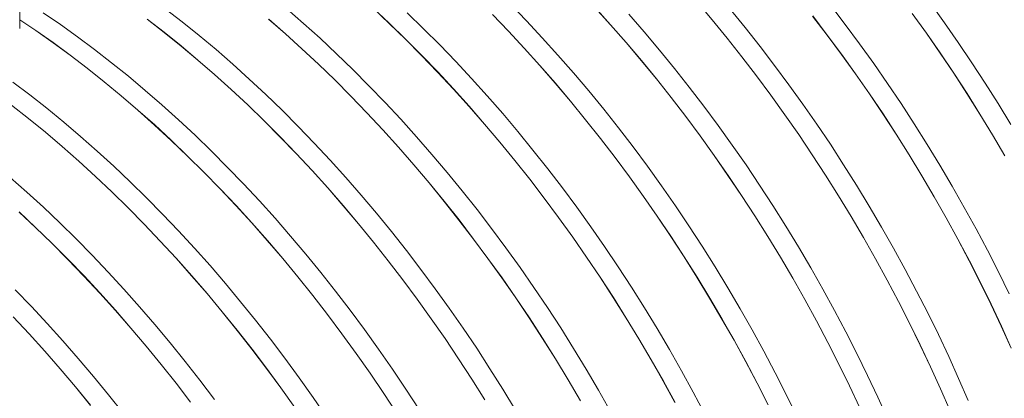
# Model space of a CAD drawing. Units: millimetres. Extents: x 348 to 47982, y -16149 to 12765.
# Drawn here: x 15683 to 16278, y -4192 to -3963 of the extents above; entities that cross this region are included whole.
import ezdxf

# ---------------------------------------------------------------- set-up
doc = ezdxf.new("R2010")
doc.units = ezdxf.units.MM
doc.header["$LTSCALE"] = 35

msp = doc.modelspace()

# ---------------------------------------------------------------- linework, layer by layer
at = {"color": 7, "linetype": 'Continuous', "lineweight": 15}
for p, q in [((15683.369, -3968.067), (15683.369, -3574.37)), ((15989.505, -3963.399), (15979.832, -3953.359)), ((16030.874, -3955.337), (16040.331, -3965.83)), ((16040.35, -3965.794), (16030.893, -3955.3)), ((16092.399, -3951.873), (16101.614, -3962.791)), ((16182.118, -3965.73), (16173.311, -3954.229)), ((16242.011, -3964.592), (16233.506, -3952.742)), ((15707.939, -3965.741), (15697.569, -3958.655)), ((15781.58, -3964.095), (15771.316, -3956.133)), ((15854.773, -3964.974), (15844.68, -3956.187)), ((15896.603, -3955.698), (15906.548, -3965.005)), ((15906.562, -3964.963), (15896.616, -3955.656)), ((15927.333, -3968.223), (15917.471, -3958.665)), ((15968.906, -3959.696), (15978.578, -3969.735)), ((15978.595, -3969.697), (15968.923, -3959.657)), ((16060.6, -3970.207), (16051.26, -3959.496)), ((16121.631, -3967.581), (16112.545, -3956.459)), ((16162.377, -3960.558), (16171.184, -3972.058)), ((16171.208, -3972.028), (16162.401, -3960.527)), ((16222.571, -3959.069), (16231.074, -3970.918)), ((16231.101, -3970.89), (16222.597, -3959.04)), ((15693.136, -3969.342), (15683.369, -3962.77)), ((15683.369, -3962.823), (15693.135, -3969.394)), ((15718.281, -3973.125), (15707.939, -3965.741)), ((15760.399, -3962.479), (15770.662, -3970.439)), ((15770.67, -3970.393), (15760.407, -3962.431)), ((15791.793, -3972.337), (15781.58, -3964.095)), ((15833.76, -3962.53), (15843.852, -3971.316)), ((15843.864, -3971.272), (15833.77, -3962.485)), ((15864.796, -3974.025), (15854.773, -3964.974)), ((15906.548, -3965.005), (15916.408, -3974.562)), ((15916.423, -3974.521), (15906.562, -3964.963)), ((15999.073, -3973.669), (15989.505, -3963.399)), ((16040.331, -3965.83), (16049.669, -3976.54)), ((16049.69, -3976.505), (16040.35, -3965.794)), ((16101.614, -3962.791), (16110.699, -3973.911)), ((16110.722, -3973.879), (16101.636, -3962.757)), ((16190.777, -3977.41), (16182.118, -3965.73)), ((16250.355, -3976.605), (16242.011, -3964.592)), ((15693.135, -3969.394), (15703.52, -3976.69)), ((15703.523, -3976.639), (15693.136, -3969.342)), ((15728.587, -3980.8), (15718.281, -3973.125)), ((15770.662, -3970.439), (15780.874, -3978.681)), ((15780.884, -3978.635), (15770.67, -3970.393)), ((15801.951, -3980.855), (15791.793, -3972.337)), ((15843.852, -3971.316), (15853.874, -3980.366)), ((15853.887, -3980.323), (15843.864, -3971.272)), ((15937.103, -3978.026), (15927.333, -3968.223)), ((15978.578, -3969.735), (15988.145, -3980.004)), ((15988.163, -3979.967), (15978.595, -3969.697)), ((16069.816, -3981.127), (16060.6, -3970.207)), ((16130.581, -3978.896), (16121.631, -3967.581)), ((16171.184, -3972.058), (16179.841, -3983.736)), ((16179.867, -3983.708), (16171.208, -3972.028)), ((16231.074, -3970.918), (16239.418, -3982.928)), ((16239.445, -3982.903), (16231.101, -3970.89)), ((15703.52, -3976.69), (15713.873, -3984.281)), ((15713.876, -3984.231), (15703.523, -3976.639)), ((15780.874, -3978.681), (15791.03, -3987.197)), ((15791.041, -3987.153), (15780.884, -3978.635)), ((15874.742, -3983.332), (15864.796, -3974.025)), ((15916.408, -3974.562), (15926.177, -3984.363)), ((15926.193, -3984.324), (15916.423, -3974.521)), ((15946.775, -3988.066), (15937.103, -3978.026)), ((16008.53, -3984.163), (15999.073, -3973.669)), ((16049.669, -3976.54), (16058.885, -3987.458)), ((16058.906, -3987.425), (16049.69, -3976.505)), ((16110.699, -3973.911), (16119.648, -3985.225)), ((16119.672, -3985.194), (16110.722, -3973.879)), ((16139.388, -3990.397), (16130.581, -3978.896)), ((16199.281, -3989.26), (16190.777, -3977.41)), ((16258.533, -3988.771), (16250.355, -3976.605)), ((15713.873, -3984.281), (15724.185, -3992.163)), ((15724.19, -3992.113), (15713.876, -3984.231)), ((15738.85, -3988.762), (15728.587, -3980.8)), ((15812.044, -3989.642), (15801.951, -3980.855)), ((15853.874, -3980.366), (15863.818, -3989.672)), ((15863.832, -3989.63), (15853.887, -3980.323)), ((15884.603, -3992.89), (15874.742, -3983.332)), ((15926.177, -3984.363), (15935.848, -3994.402)), ((15935.866, -3994.364), (15926.193, -3984.324)), ((15988.145, -3980.004), (15997.601, -3990.498)), ((15997.621, -3990.461), (15988.163, -3979.967)), ((16017.87, -3994.874), (16008.53, -3984.163)), ((16078.902, -3992.248), (16069.816, -3981.127)), ((16128.479, -3996.695), (16119.672, -3985.194)), ((16179.841, -3983.736), (16188.345, -3995.585)), ((16188.372, -3995.558), (16179.867, -3983.708)), ((16239.418, -3982.928), (16247.595, -3995.093)), ((16247.623, -3995.069), (16239.445, -3982.903)), ((15749.064, -3997.004), (15738.85, -3988.762)), ((15791.03, -3987.197), (15801.123, -3995.983)), ((15801.134, -3995.94), (15791.041, -3987.153)), ((15822.067, -3998.692), (15812.044, -3989.642)), ((15863.818, -3989.672), (15873.678, -3999.229)), ((15873.693, -3999.188), (15863.832, -3989.63)), ((15956.344, -3998.336), (15946.775, -3988.066)), ((15997.601, -3990.498), (16006.94, -4001.207)), ((16006.961, -4001.172), (15997.621, -3990.461)), ((16058.885, -3987.458), (16067.97, -3998.578)), ((16067.992, -3998.546), (16058.906, -3987.425)), ((16119.648, -3985.225), (16128.454, -3996.725)), ((16148.047, -4002.077), (16139.388, -3990.397)), ((16207.625, -4001.272), (16199.281, -3989.26)), ((16266.54, -4001.083), (16258.533, -3988.771)), ((15724.185, -3992.163), (15734.449, -4000.329)), ((15734.455, -4000.28), (15724.19, -3992.113)), ((15759.221, -4005.522), (15749.064, -3997.004)), ((15801.123, -3995.983), (15811.144, -4005.033)), ((15811.157, -4004.99), (15801.134, -3995.94)), ((15894.373, -4002.693), (15884.603, -3992.89)), ((15935.848, -3994.402), (15945.415, -4004.672)), ((15945.434, -4004.634), (15935.866, -3994.364)), ((16027.086, -4005.794), (16017.87, -3994.874)), ((16087.852, -4003.563), (16078.902, -3992.248)), ((16128.454, -3996.725), (16137.112, -4008.403)), ((16137.138, -4008.375), (16128.479, -3996.695)), ((16188.345, -3995.585), (16196.688, -4007.596)), ((16196.716, -4007.57), (16188.372, -3995.558)), ((16247.595, -3995.093), (16255.601, -4007.403)), ((16255.63, -4007.381), (16247.623, -3995.069)), ((15689.506, -4008.261), (15679.201, -4000.474)), ((15734.449, -4000.329), (15744.659, -4008.774)), ((15744.667, -4008.726), (15734.455, -4000.28)), ((15832.012, -4007.999), (15822.067, -3998.692)), ((15873.678, -3999.229), (15883.447, -4009.031)), ((15883.464, -4008.991), (15873.693, -3999.188)), ((15904.046, -4012.733), (15894.373, -4002.693)), ((15965.801, -4008.831), (15956.344, -3998.336)), ((16006.94, -4001.207), (16016.155, -4012.125)), ((16016.177, -4012.092), (16006.961, -4001.172)), ((16067.97, -3998.578), (16076.918, -4009.892)), ((16076.942, -4009.861), (16067.992, -3998.546)), ((16156.552, -4013.927), (16148.047, -4002.077)), ((16215.804, -4013.438), (16207.625, -4001.272)), ((16274.369, -4013.532), (16266.54, -4001.083)), ((15699.766, -4016.334), (15689.506, -4008.261)), ((15744.659, -4008.774), (15754.808, -4017.492)), ((15754.817, -4017.446), (15744.667, -4008.726)), ((15769.315, -4014.309), (15759.221, -4005.522)), ((15811.144, -4005.033), (15821.089, -4014.339)), ((15821.103, -4014.297), (15811.157, -4004.99)), ((15841.874, -4017.558), (15832.012, -4007.999)), ((15893.136, -4019.031), (15883.464, -4008.991)), ((15945.415, -4004.672), (15954.872, -4015.165)), ((15954.891, -4015.129), (15945.434, -4004.634)), ((15975.141, -4019.541), (15965.801, -4008.831)), ((16036.173, -4016.915), (16027.086, -4005.794)), ((16096.659, -4015.064), (16087.852, -4003.563)), ((16137.112, -4008.403), (16145.615, -4020.252)), ((16145.642, -4020.225), (16137.138, -4008.375)), ((16196.688, -4007.596), (16204.865, -4019.76)), ((16204.894, -4019.736), (16196.716, -4007.57)), ((16255.601, -4007.403), (16263.429, -4019.851)), ((16263.46, -4019.83), (16255.63, -4007.381)), ((15678.379, -4014.445), (15688.641, -4022.512)), ((15688.644, -4022.462), (15678.382, -4014.394)), ((15779.338, -4023.359), (15769.315, -4014.309)), ((15821.089, -4014.339), (15830.949, -4023.896)), ((15830.964, -4023.856), (15821.103, -4014.297)), ((15883.447, -4009.031), (15893.119, -4019.069)), ((15913.614, -4023.004), (15904.046, -4012.733)), ((16016.155, -4012.125), (16025.24, -4023.245)), ((16025.263, -4023.213), (16016.177, -4012.092)), ((16076.918, -4009.892), (16085.725, -4021.392)), ((16085.749, -4021.362), (16076.942, -4009.861)), ((16164.896, -4025.939), (16156.552, -4013.927)), ((16223.81, -4025.75), (16215.804, -4013.438)), ((16282.016, -4026.109), (16274.369, -4013.532)), ((15709.973, -4024.685), (15699.766, -4016.334)), ((15754.808, -4017.492), (15764.888, -4026.478)), ((15764.898, -4026.432), (15754.817, -4017.446)), ((15851.644, -4027.36), (15841.874, -4017.558)), ((15893.119, -4019.069), (15902.686, -4029.339)), ((15902.704, -4029.302), (15893.136, -4019.031)), ((15954.872, -4015.165), (15964.211, -4025.874)), ((15964.231, -4025.839), (15954.891, -4015.129)), ((15984.357, -4030.461), (15975.141, -4019.541)), ((16045.122, -4028.23), (16036.173, -4016.915)), ((16105.318, -4026.744), (16096.659, -4015.064)), ((16145.615, -4020.252), (16153.959, -4032.263)), ((16153.986, -4032.237), (16145.642, -4020.225)), ((16204.865, -4019.76), (16212.871, -4032.071)), ((16212.901, -4032.048), (16204.894, -4019.736)), ((16263.429, -4019.851), (16271.076, -4032.427)), ((16271.107, -4032.407), (16263.46, -4019.83)), ((15688.641, -4022.512), (15698.85, -4030.859)), ((15698.855, -4030.81), (15688.644, -4022.462)), ((15720.121, -4033.311), (15709.973, -4024.685)), ((15764.888, -4026.478), (15774.893, -4035.725)), ((15774.904, -4035.68), (15764.898, -4026.432)), ((15789.283, -4032.667), (15779.338, -4023.359)), ((15830.949, -4023.896), (15840.718, -4033.698)), ((15840.734, -4033.658), (15830.964, -4023.856)), ((15923.071, -4033.498), (15913.614, -4023.004)), ((15964.211, -4025.874), (15973.426, -4036.793)), ((15973.447, -4036.759), (15964.231, -4025.839)), ((16025.24, -4023.245), (16034.189, -4034.559)), ((16034.213, -4034.528), (16025.263, -4023.213)), ((16085.725, -4021.392), (16094.383, -4033.07)), ((16094.408, -4033.042), (16085.749, -4021.362)), ((16113.822, -4038.594), (16105.318, -4026.744)), ((16173.074, -4038.105), (16164.896, -4025.939)), ((16231.64, -4038.199), (16223.81, -4025.75)), ((15698.85, -4030.859), (15709, -4039.48)), ((15709.006, -4039.431), (15698.855, -4030.81)), ((15799.144, -4042.225), (15789.283, -4032.667)), ((15861.316, -4037.4), (15851.644, -4027.36)), ((15902.686, -4029.339), (15912.142, -4039.832)), ((15912.162, -4039.796), (15902.704, -4029.302)), ((15993.443, -4041.582), (15984.357, -4030.461)), ((16053.93, -4039.732), (16045.122, -4028.23)), ((16153.959, -4032.263), (16162.136, -4044.428)), ((16162.164, -4044.403), (16153.986, -4032.237)), ((16212.871, -4032.071), (16220.7, -4044.518)), ((16220.73, -4044.497), (16212.901, -4032.048)), ((16271.076, -4032.427), (16278.534, -4045.123)), ((16278.566, -4045.105), (16271.107, -4032.407)), ((15730.203, -4042.205), (15720.121, -4033.311)), ((15774.893, -4035.725), (15784.815, -4045.226)), ((15784.827, -4045.182), (15774.904, -4035.68)), ((15840.718, -4033.698), (15850.389, -4043.737)), ((15850.407, -4043.698), (15840.734, -4033.658)), ((15870.885, -4047.671), (15861.316, -4037.4)), ((15932.411, -4044.208), (15923.071, -4033.498)), ((15973.426, -4036.793), (15982.511, -4047.913)), ((15982.533, -4047.88), (15973.447, -4036.759)), ((16034.189, -4034.559), (16042.995, -4046.059)), ((16043.02, -4046.03), (16034.213, -4034.528)), ((16094.383, -4033.07), (16102.886, -4044.919)), ((16102.913, -4044.892), (16094.408, -4033.042)), ((16122.166, -4050.606), (16113.822, -4038.594)), ((16181.081, -4050.417), (16173.074, -4038.105)), ((16239.287, -4050.776), (16231.64, -4038.199)), ((15709, -4039.48), (15719.084, -4048.369)), ((15719.091, -4048.321), (15709.006, -4039.431)), ((15740.211, -4051.36), (15730.203, -4042.205)), ((15808.914, -4052.027), (15799.144, -4042.225)), ((15850.389, -4043.737), (15859.956, -4054.006)), ((15859.975, -4053.969), (15850.407, -4043.698)), ((15912.142, -4039.832), (15921.481, -4050.541)), ((15921.502, -4050.506), (15912.162, -4039.796)), ((15941.628, -4055.128), (15932.411, -4044.208)), ((16002.393, -4052.897), (15993.443, -4041.582)), ((16062.588, -4051.411), (16053.93, -4039.732)), ((16162.136, -4044.428), (16170.142, -4056.738)), ((16170.171, -4056.715), (16162.164, -4044.403)), ((16220.7, -4044.518), (16228.346, -4057.094)), ((16228.377, -4057.074), (16220.73, -4044.497)), ((15719.084, -4048.369), (15729.094, -4057.52)), ((15729.103, -4057.473), (15719.091, -4048.321)), ((15784.815, -4045.226), (15794.648, -4054.975)), ((15794.661, -4054.933), (15784.827, -4045.182)), ((15880.342, -4058.165), (15870.885, -4047.671)), ((15921.481, -4050.541), (15930.696, -4061.46)), ((15930.718, -4061.426), (15921.502, -4050.506)), ((15982.511, -4047.913), (15991.459, -4059.226)), ((15991.483, -4059.195), (15982.533, -4047.88)), ((16042.995, -4046.059), (16051.653, -4057.738)), ((16051.679, -4057.709), (16043.02, -4046.03)), ((16102.886, -4044.919), (16111.229, -4056.93)), ((16111.257, -4056.904), (16102.913, -4044.892)), ((16130.345, -4062.772), (16122.166, -4050.606)), ((16188.91, -4062.866), (16181.081, -4050.417)), ((15750.14, -4060.771), (15740.211, -4051.36)), ((15794.648, -4054.975), (15804.385, -4064.966)), ((15804.399, -4064.925), (15794.661, -4054.933)), ((15818.587, -4062.067), (15808.914, -4052.027)), ((15859.956, -4054.006), (15869.413, -4064.499)), ((15869.432, -4064.463), (15859.975, -4053.969)), ((15950.714, -4066.249), (15941.628, -4055.128)), ((16011.2, -4064.399), (16002.393, -4052.897)), ((16071.093, -4063.261), (16062.588, -4051.411)), ((16246.747, -4063.474), (16239.287, -4050.776)), ((15687.66, -4067.039), (15677.581, -4058.142)), ((15729.094, -4057.52), (15739.025, -4066.927)), ((15739.035, -4066.881), (15729.103, -4057.473)), ((15759.981, -4070.432), (15750.14, -4060.771)), ((15828.155, -4072.338), (15818.587, -4062.067)), ((15889.682, -4068.876), (15880.342, -4058.165)), ((15930.696, -4061.46), (15939.781, -4072.58)), ((15939.804, -4072.547), (15930.718, -4061.426)), ((15991.459, -4059.226), (16000.266, -4070.726)), ((16000.29, -4070.697), (15991.483, -4059.195)), ((16051.653, -4057.738), (16060.156, -4069.586)), ((16060.183, -4069.559), (16051.679, -4057.709)), ((16111.229, -4056.93), (16119.406, -4069.095)), ((16119.435, -4069.07), (16111.257, -4056.904)), ((16170.142, -4056.738), (16177.97, -4069.185)), ((16178.001, -4069.164), (16170.171, -4056.715)), ((16228.346, -4057.094), (16235.805, -4069.791)), ((16235.837, -4069.772), (16228.377, -4057.074)), ((15697.665, -4076.198), (15687.66, -4067.039)), ((15739.025, -4066.927), (15748.869, -4076.583)), ((15748.88, -4076.538), (15739.035, -4066.881)), ((15804.385, -4064.966), (15814.019, -4075.191)), ((15814.035, -4075.151), (15804.399, -4064.925)), ((15869.413, -4064.499), (15878.752, -4075.208)), ((15878.772, -4075.174), (15869.432, -4064.463)), ((15959.663, -4077.565), (15950.714, -4066.249)), ((16019.859, -4076.078), (16011.2, -4064.399)), ((16079.437, -4075.273), (16071.093, -4063.261)), ((16138.351, -4075.084), (16130.345, -4062.772)), ((16196.558, -4075.444), (16188.91, -4062.866)), ((16254.013, -4076.283), (16246.747, -4063.474)), ((15769.729, -4080.334), (15759.981, -4070.432)), ((15837.612, -4082.832), (15828.155, -4072.338)), ((15898.898, -4079.795), (15889.682, -4068.876)), ((15939.781, -4072.58), (15948.73, -4083.894)), ((15948.754, -4083.863), (15939.804, -4072.547)), ((16000.266, -4070.726), (16008.924, -4082.405)), ((16008.949, -4082.376), (16000.29, -4070.697)), ((16060.156, -4069.586), (16068.5, -4081.597)), ((16068.527, -4081.571), (16060.183, -4069.559)), ((16119.406, -4069.095), (16127.412, -4081.405)), ((16127.442, -4081.382), (16119.435, -4069.07)), ((16177.97, -4069.185), (16185.617, -4081.762)), ((16185.648, -4081.742), (16178.001, -4069.164)), ((16235.805, -4069.791), (16243.071, -4082.598)), ((16243.104, -4082.581), (16235.837, -4069.772)), ((15682.956, -4079.034), (15692.9, -4088.341)), ((15692.914, -4088.299), (15682.969, -4078.991)), ((15707.59, -4085.612), (15697.665, -4076.198)), ((15748.869, -4076.583), (15758.619, -4086.482)), ((15758.631, -4086.438), (15748.88, -4076.538)), ((15779.377, -4090.472), (15769.729, -4080.334)), ((15814.019, -4075.191), (15823.544, -4085.644)), ((15823.561, -4085.605), (15814.035, -4075.151)), ((15878.752, -4075.208), (15887.967, -4086.127)), ((15887.988, -4086.093), (15878.772, -4075.174)), ((15907.984, -4090.917), (15898.898, -4079.795)), ((15968.471, -4089.066), (15959.663, -4077.565)), ((16028.363, -4087.928), (16019.859, -4076.078)), ((16087.615, -4087.44), (16079.437, -4075.273)), ((16146.181, -4087.533), (16138.351, -4075.084)), ((16204.017, -4088.141), (16196.558, -4075.444)), ((16261.082, -4089.194), (16254.013, -4076.283)), ((15717.428, -4095.275), (15707.59, -4085.612)), ((15823.544, -4085.644), (15832.953, -4096.317)), ((15832.971, -4096.279), (15823.561, -4085.605)), ((15846.952, -4093.543), (15837.612, -4082.832)), ((15887.967, -4086.127), (15897.052, -4097.247)), ((15897.075, -4097.215), (15887.988, -4086.093)), ((15948.73, -4083.894), (15957.536, -4095.394)), ((15957.561, -4095.364), (15948.754, -4083.863)), ((16008.924, -4082.405), (16017.427, -4094.253)), ((16017.454, -4094.226), (16008.949, -4082.376)), ((16068.5, -4081.597), (16076.677, -4093.762)), ((16076.706, -4093.738), (16068.527, -4081.571)), ((16127.412, -4081.405), (16135.241, -4093.853)), ((16135.271, -4093.831), (16127.442, -4081.382)), ((16185.617, -4081.762), (16193.075, -4094.458)), ((16193.107, -4094.439), (16185.648, -4081.742)), ((16243.071, -4082.598), (16250.139, -4095.508)), ((16250.173, -4095.492), (16243.104, -4082.581)), ((15692.9, -4088.341), (15702.76, -4097.898)), ((15702.776, -4097.857), (15692.914, -4088.299)), ((15758.619, -4086.482), (15768.269, -4096.616)), ((15768.283, -4096.573), (15758.631, -4086.438)), ((15788.917, -4100.839), (15779.377, -4090.472)), ((15916.934, -4102.232), (15907.984, -4090.917)), ((15977.13, -4100.746), (15968.471, -4089.066)), ((16036.708, -4099.941), (16028.363, -4087.928)), ((16095.622, -4099.751), (16087.615, -4087.44)), ((16153.828, -4100.111), (16146.181, -4087.533)), ((16211.284, -4100.95), (16204.017, -4088.141)), ((16267.949, -4102.2), (16261.082, -4089.194)), ((15702.76, -4097.898), (15712.53, -4107.699)), ((15712.546, -4107.66), (15702.776, -4097.857)), ((15727.173, -4105.18), (15717.428, -4095.275)), ((15768.269, -4096.616), (15777.812, -4106.979)), ((15777.827, -4106.938), (15768.283, -4096.573)), ((15832.953, -4096.317), (15842.239, -4107.203)), ((15842.258, -4107.166), (15832.971, -4096.279)), ((15856.169, -4104.462), (15846.952, -4093.543)), ((15897.052, -4097.247), (15906.001, -4108.561)), ((15906.024, -4108.53), (15897.075, -4097.215)), ((15957.536, -4095.394), (15966.194, -4107.072)), ((15966.22, -4107.044), (15957.561, -4095.364)), ((16017.427, -4094.253), (16025.77, -4106.264)), ((16025.798, -4106.239), (16017.454, -4094.226)), ((16076.677, -4093.762), (16084.683, -4106.072)), ((16084.712, -4106.049), (16076.706, -4093.738)), ((16135.241, -4093.853), (16142.887, -4106.429)), ((16142.918, -4106.409), (16135.271, -4093.831)), ((16193.075, -4094.458), (16200.341, -4107.265)), ((16200.374, -4107.248), (16193.107, -4094.439)), ((16250.139, -4095.508), (16257.004, -4108.512)), ((16257.039, -4108.498), (16250.173, -4095.492)), ((15798.344, -4111.427), (15788.917, -4100.839)), ((15925.741, -4113.733), (15916.934, -4102.232)), ((15985.634, -4112.596), (15977.13, -4100.746)), ((16044.886, -4112.107), (16036.708, -4099.941)), ((16103.451, -4112.2), (16095.622, -4099.751)), ((16161.288, -4112.808), (16153.828, -4100.111)), ((16218.353, -4113.862), (16211.284, -4100.95)), ((16274.608, -4115.29), (16267.949, -4102.2)), ((15712.53, -4107.699), (15722.201, -4117.738)), ((15722.218, -4117.7), (15712.546, -4107.66)), ((15736.817, -4115.321), (15727.173, -4105.18)), ((15777.812, -4106.979), (15787.242, -4117.564)), ((15787.258, -4117.524), (15777.827, -4106.938)), ((15842.239, -4107.203), (15851.397, -4118.294)), ((15851.417, -4118.258), (15842.258, -4107.166)), ((15865.255, -4115.584), (15856.169, -4104.462)), ((15906.001, -4108.561), (15914.807, -4120.061)), ((15914.832, -4120.031), (15906.024, -4108.53)), ((15966.194, -4107.072), (15974.698, -4118.921)), ((15974.724, -4118.894), (15966.22, -4107.044)), ((16025.77, -4106.264), (16033.948, -4118.429)), ((16033.976, -4118.405), (16025.798, -4106.239)), ((16084.683, -4106.072), (16092.511, -4118.52)), ((16092.542, -4118.498), (16084.712, -4106.049)), ((16142.887, -4106.429), (16150.346, -4119.125)), ((16150.378, -4119.106), (16142.918, -4106.409)), ((16200.341, -4107.265), (16207.409, -4120.175)), ((16207.443, -4120.16), (16200.374, -4107.248)), ((16257.004, -4108.512), (16263.663, -4121.6)), ((16263.698, -4121.588), (16257.039, -4108.498)), ((15746.354, -4125.69), (15736.817, -4115.321)), ((15807.651, -4122.23), (15798.344, -4111.427)), ((15874.204, -4126.899), (15865.255, -4115.584)), ((15934.4, -4125.413), (15925.741, -4113.733)), ((15993.978, -4124.608), (15985.634, -4112.596)), ((16052.892, -4124.419), (16044.886, -4112.107)), ((16111.099, -4124.778), (16103.451, -4112.2)), ((16168.554, -4125.617), (16161.288, -4112.808)), ((16225.219, -4126.867), (16218.353, -4113.862)), ((16281.055, -4128.455), (16274.608, -4115.29)), ((15722.201, -4117.738), (15731.768, -4128.008)), ((15731.787, -4127.97), (15722.218, -4117.7)), ((15787.242, -4117.564), (15796.552, -4128.364)), ((15796.569, -4128.324), (15787.258, -4117.524)), ((15851.397, -4118.294), (15860.419, -4129.582)), ((15860.44, -4129.548), (15851.417, -4118.258)), ((15914.807, -4120.061), (15923.465, -4131.739)), ((15923.49, -4131.711), (15914.832, -4120.031)), ((15974.698, -4118.921), (15983.041, -4130.931)), ((15983.068, -4130.906), (15974.724, -4118.894)), ((16033.948, -4118.429), (16041.953, -4130.739)), ((16041.983, -4130.717), (16033.976, -4118.405)), ((16092.511, -4118.52), (16100.158, -4131.096)), ((16100.189, -4131.076), (16092.542, -4118.498)), ((16150.346, -4119.125), (16157.612, -4131.932)), ((16157.645, -4131.915), (16150.378, -4119.106)), ((16207.409, -4120.175), (16214.275, -4133.179)), ((16214.309, -4133.165), (16207.443, -4120.16)), ((16263.663, -4121.6), (16270.109, -4134.764)), ((16270.145, -4134.753), (16263.698, -4121.588)), ((15690.399, -4136.069), (15680.726, -4126.029)), ((15755.777, -4136.28), (15746.354, -4125.69)), ((15816.831, -4133.239), (15807.651, -4122.23)), ((15883.012, -4138.4), (15874.204, -4126.899)), ((15942.905, -4137.263), (15934.4, -4125.413)), ((16002.156, -4136.774), (15993.978, -4124.608)), ((16060.722, -4136.868), (16052.892, -4124.419)), ((16118.558, -4137.476), (16111.099, -4124.778)), ((16175.623, -4138.529), (16168.554, -4125.617)), ((16231.878, -4139.957), (16225.219, -4126.867)), ((15731.768, -4128.008), (15741.224, -4138.501)), ((15741.244, -4138.465), (15731.787, -4127.97)), ((15796.552, -4128.364), (15805.735, -4139.37)), ((15805.753, -4139.332), (15796.569, -4128.324)), ((15825.879, -4144.448), (15816.831, -4133.239)), ((15860.419, -4129.582), (15869.3, -4141.061)), ((15869.322, -4141.028), (15860.44, -4129.548)), ((15923.465, -4131.739), (15931.968, -4143.588)), ((15931.995, -4143.561), (15923.49, -4131.711)), ((15983.041, -4130.931), (15991.218, -4143.096)), ((15991.247, -4143.072), (15983.068, -4130.906)), ((16041.953, -4130.739), (16049.782, -4143.187)), ((16049.812, -4143.166), (16041.983, -4130.717)), ((16100.158, -4131.096), (16107.616, -4143.792)), ((16107.648, -4143.774), (16100.189, -4131.076)), ((16157.612, -4131.932), (16164.68, -4144.842)), ((16164.714, -4144.827), (16157.645, -4131.915)), ((16214.275, -4133.179), (16220.933, -4146.267)), ((16220.968, -4146.255), (16214.309, -4133.165)), ((15699.967, -4146.34), (15690.399, -4136.069)), ((15741.224, -4138.501), (15750.563, -4149.21)), ((15750.584, -4149.175), (15741.244, -4138.465)), ((15765.08, -4147.084), (15755.777, -4136.28)), ((15805.735, -4139.37), (15814.786, -4150.576)), ((15814.805, -4150.539), (15805.753, -4139.332)), ((15891.671, -4150.08), (15883.012, -4138.4)), ((15951.249, -4149.275), (15942.905, -4137.263)), ((16010.163, -4149.086), (16002.156, -4136.774)), ((16068.369, -4149.445), (16060.722, -4136.868)), ((16125.825, -4150.284), (16118.558, -4137.476)), ((16182.49, -4151.534), (16175.623, -4138.529)), ((16270.109, -4134.764), (16276.339, -4147.995)), ((16276.376, -4147.986), (16270.145, -4134.753)), ((15679.472, -4142.405), (15689.039, -4152.675)), ((15689.057, -4152.638), (15679.489, -4142.367)), ((15834.787, -4155.848), (15825.879, -4144.448)), ((15869.3, -4141.061), (15878.034, -4152.722)), ((15878.057, -4152.69), (15869.322, -4141.028)), ((15931.968, -4143.588), (15940.311, -4155.599)), ((15940.339, -4155.573), (15931.995, -4143.561)), ((15991.218, -4143.096), (15999.224, -4155.407)), ((15999.253, -4155.384), (15991.247, -4143.072)), ((16049.782, -4143.187), (16057.428, -4155.763)), ((16057.46, -4155.743), (16049.812, -4143.166)), ((16107.616, -4143.792), (16114.882, -4156.6)), ((16114.915, -4156.582), (16107.648, -4143.774)), ((16164.68, -4144.842), (16171.545, -4157.846)), ((16171.58, -4157.832), (16164.714, -4144.827)), ((16238.325, -4153.122), (16231.878, -4139.957)), ((15709.424, -4156.834), (15699.967, -4146.34)), ((15750.563, -4149.21), (15759.778, -4160.128)), ((15759.8, -4160.095), (15750.584, -4149.175)), ((15774.257, -4158.095), (15765.08, -4147.084)), ((15814.786, -4150.576), (15823.697, -4161.973)), ((15823.718, -4161.938), (15814.805, -4150.539)), ((15900.175, -4161.93), (15891.671, -4150.08)), ((15959.427, -4161.441), (15951.249, -4149.275)), ((16017.993, -4161.535), (16010.163, -4149.086)), ((16075.829, -4162.143), (16068.369, -4149.445)), ((16132.894, -4163.196), (16125.825, -4150.284)), ((16189.149, -4164.624), (16182.49, -4151.534)), ((16220.933, -4146.267), (16227.38, -4159.432)), ((16227.416, -4159.42), (16220.968, -4146.255)), ((16276.339, -4147.995), (16282.349, -4161.284)), ((16282.386, -4161.276), (16276.376, -4147.986)), ((15689.039, -4152.675), (15698.495, -4163.168)), ((15698.514, -4163.132), (15689.057, -4152.638)), ((15718.764, -4167.544), (15709.424, -4156.834)), ((15843.551, -4167.432), (15834.787, -4155.848)), ((15878.034, -4152.722), (15886.614, -4164.556)), ((15886.638, -4164.526), (15878.057, -4152.69)), ((15940.311, -4155.599), (15948.489, -4167.763)), ((15948.517, -4167.739), (15940.339, -4155.573)), ((15999.224, -4155.407), (16007.053, -4167.854)), ((16007.083, -4167.833), (15999.253, -4155.384)), ((16057.428, -4155.763), (16064.887, -4168.459)), ((16064.919, -4168.441), (16057.46, -4155.743)), ((16114.882, -4156.6), (16121.95, -4169.51)), ((16121.984, -4169.494), (16114.915, -4156.582)), ((16244.556, -4166.355), (16238.325, -4153.122)), ((15698.495, -4163.168), (15707.834, -4173.877)), ((15707.854, -4173.842), (15698.514, -4163.132)), ((15759.778, -4160.128), (15768.863, -4171.248)), ((15768.886, -4171.216), (15759.8, -4160.095)), ((15783.3, -4169.305), (15774.257, -4158.095)), ((15823.697, -4161.973), (15832.464, -4173.555)), ((15832.485, -4173.521), (15823.718, -4161.938)), ((15908.519, -4173.942), (15900.175, -4161.93)), ((15967.434, -4173.753), (15959.427, -4161.441)), ((16025.64, -4174.112), (16017.993, -4161.535)), ((16083.095, -4174.952), (16075.829, -4162.143)), ((16139.76, -4176.201), (16132.894, -4163.196)), ((16171.545, -4157.846), (16178.204, -4170.935)), ((16178.239, -4170.922), (16171.58, -4157.832)), ((16227.38, -4159.432), (16233.61, -4172.663)), ((16233.647, -4172.653), (16227.416, -4159.42)), ((15727.98, -4178.464), (15718.764, -4167.544)), ((15792.205, -4180.707), (15783.3, -4169.305)), ((15852.163, -4179.192), (15843.551, -4167.432)), ((15886.614, -4164.556), (15895.034, -4176.556)), ((15895.06, -4176.527), (15886.638, -4164.526)), ((15948.489, -4167.763), (15956.494, -4180.074)), ((15956.524, -4180.051), (15948.517, -4167.739)), ((16007.053, -4167.854), (16014.699, -4180.43)), ((16014.73, -4180.41), (16007.083, -4167.833)), ((16064.887, -4168.459), (16072.153, -4181.267)), ((16072.186, -4181.25), (16064.919, -4168.441)), ((16121.95, -4169.51), (16128.816, -4182.513)), ((16128.851, -4182.499), (16121.984, -4169.494)), ((16195.596, -4177.79), (16189.149, -4164.624)), ((16250.567, -4179.645), (16244.556, -4166.355)), ((15707.834, -4173.877), (15717.049, -4184.796)), ((15717.071, -4184.762), (15707.854, -4173.842)), ((15768.863, -4171.248), (15777.812, -4182.562)), ((15777.836, -4182.531), (15768.886, -4171.216)), ((15832.464, -4173.555), (15841.08, -4185.312)), ((15841.102, -4185.28), (15832.485, -4173.521)), ((15916.697, -4186.108), (15908.519, -4173.942)), ((15975.263, -4186.202), (15967.434, -4173.753)), ((16033.099, -4186.81), (16025.64, -4174.112)), ((16090.164, -4187.863), (16083.095, -4174.952)), ((16178.204, -4170.935), (16184.65, -4184.099)), ((16184.686, -4184.088), (16178.239, -4170.922)), ((16233.61, -4172.663), (16239.619, -4185.951)), ((16239.657, -4185.943), (16233.647, -4172.653)), ((15737.066, -4189.585), (15727.98, -4178.464)), ((15800.965, -4192.292), (15792.205, -4180.707)), ((15860.619, -4191.119), (15852.163, -4179.192)), ((15895.034, -4176.556), (15903.289, -4188.714)), ((15903.316, -4188.686), (15895.06, -4176.527)), ((15956.494, -4180.074), (15964.323, -4192.521)), ((15964.353, -4192.5), (15956.524, -4180.051)), ((16014.699, -4180.43), (16022.157, -4193.126)), ((16022.19, -4193.108), (16014.73, -4180.41)), ((16072.153, -4181.267), (16079.221, -4194.177)), ((16079.255, -4194.161), (16072.186, -4181.25)), ((16146.419, -4189.291), (16139.76, -4176.201)), ((16201.827, -4191.022), (16195.596, -4177.79)), ((16256.352, -4192.984), (16250.567, -4179.645)), ((15717.049, -4184.796), (15726.134, -4195.916)), ((15726.157, -4195.883), (15717.071, -4184.762)), ((15777.812, -4182.562), (15786.618, -4194.062)), ((15786.643, -4194.033), (15777.836, -4182.531)), ((15841.08, -4185.312), (15849.538, -4197.238)), ((15849.562, -4197.206), (15841.102, -4185.28)), ((15924.704, -4198.42), (15916.697, -4186.108)), ((15982.91, -4198.779), (15975.263, -4186.202)), ((16040.366, -4199.619), (16033.099, -4186.81)), ((16128.816, -4182.513), (16135.474, -4195.602)), ((16135.51, -4195.589), (16128.851, -4182.499)), ((16184.65, -4184.099), (16190.88, -4197.33)), ((16190.917, -4197.32), (16184.686, -4184.088)), ((16239.619, -4185.951), (16245.404, -4199.289)), ((16245.443, -4199.282), (16239.657, -4185.943)), ((15746.016, -4200.9), (15737.066, -4189.585)), ((15868.911, -4203.206), (15860.619, -4191.119)), ((15903.289, -4188.714), (15911.374, -4201.021)), ((15911.401, -4200.995), (15903.316, -4188.686)), ((16097.031, -4200.868), (16090.164, -4187.863)), ((16152.866, -4202.457), (16146.419, -4189.291)), ((16207.837, -4204.313), (16201.827, -4191.022))]:
    msp.add_line(p, q, dxfattribs=at)

doc.saveas('drawing.dxf')
